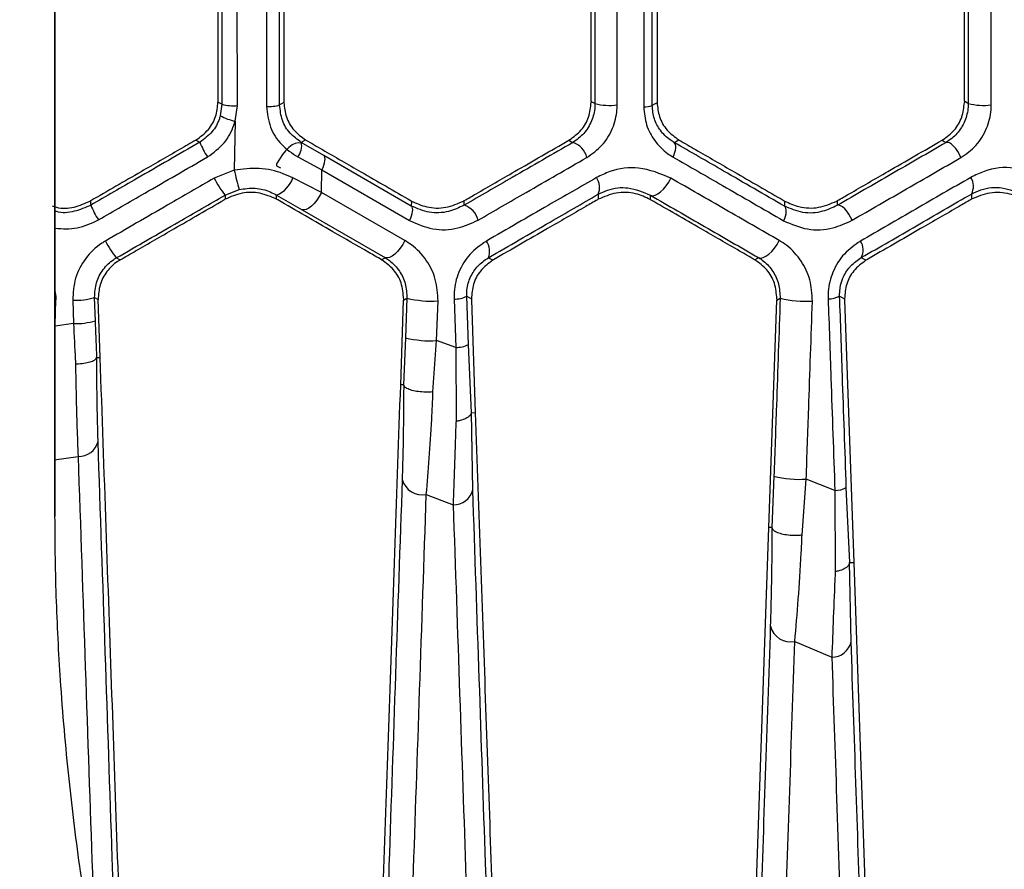
# Model space of a CAD drawing. Units: millimetres. Extents: x 10 to 584, y 10 to 410.
# Drawn here: x 258 to 262, y 260 to 264 of the extents above; entities that cross this region are included whole.
import ezdxf

# ---------------------------------------------------------------- set-up
doc = ezdxf.new("R2010")
doc.units = ezdxf.units.MM
doc.linetypes.add('CENTERX2', pattern=[20.32, 12.7, -2.54, 2.54, -2.54])
doc.styles.add('SLDTEXTSTYLE0', font='TXT', dxfattribs={"width": 0.605})
doc.dimstyles.new('SLDDIMSTYLE0', dxfattribs={"dimtxt": 4.622974, "dimasz": 3, "dimexe": 0, "dimexo": 0.0625, "dimgap": 1.155743, "dimtad": 1, "dimdec": 0, "dimlfac": 5, "dimrnd": 1e-09, "dimzin": 12, "dimdsep": 46, "dimtxsty": 'SLDTEXTSTYLE0', "dimsah": 1, "dimcen": 0.09, "dimadec": 0, "dimazin": 3, "dimtfac": 1, "dimtofl": 0, "dimtmove": 0, "dimatfit": 3, "dimfxl": 0, "dimfrac": 2, "dimtolj": 1, "dimtzin": 12, "dimarcsym": 0})

# ---------------------------------------------------------------- blocks, each defined once
blk = doc.blocks.new('_D_11')
at = {"color": 7, "linetype": 'Continuous', "lineweight": 18}
for p, q in [((235.3537, 266.0488), (257.9654, 266.0488)), ((257.9654, 266.0488), (284.6739, 266.0488))]:
    blk.add_line(p, q, dxfattribs=at)
for points in [[(235.3537, 266.0488), (238.3537, 265.2988), (238.3537, 266.7988)], [(257.9654, 266.0488), (254.9654, 266.7988), (254.9654, 265.2988)]]:
    blk.add_solid(points, dxfattribs=at)
at = {"color": 7, "linetype": 'Continuous', "lineweight": 18, "insert": (274.0906, 272.1879), "char_height": 4.7625, "attachment_point": 1, "style": 'SLDTEXTSTYLE0'}
blk.add_mtext('113', dxfattribs=at)

msp = doc.modelspace()

# ---------------------------------------------------------------- linework, layer by layer
at = {"color": 7, "linetype": 'Continuous', "lineweight": 25}
for p, q in [((257.9654, 279.0312), (257.9654, 261.6478)), ((257.9676, 261.6478), (257.9676, 279.0312)), ((258.7271, 263.9978), (258.7271, 263.5235)), ((258.7976, 263.5171), (258.797, 263.9916)), ((258.7095, 263.5335), (258.7095, 263.5336)), ((258.7271, 263.5235), (258.7095, 263.5335)), ((258.7271, 263.5235), (258.72, 263.4712)), ((258.7876, 263.4465), (258.7976, 263.5171)), ((259.0095, 263.5354), (259.0096, 263.5309)), ((260.4095, 263.5365), (260.4095, 263.5316)), ((260.7095, 263.5357), (260.7096, 263.5305)), ((262.1095, 263.537), (262.1095, 263.5313)), ((258.7876, 263.4465), (258.7836, 263.2228)), ((258.6099, 263.3607), (258.6092, 263.3603)), ((258.6092, 263.3603), (258.6265, 263.3504)), ((259.1911, 263.2905), (259.089, 263.3499)), ((259.1087, 263.361), (259.1099, 263.3602)), ((260.3108, 263.3612), (260.3079, 263.3595)), ((260.8085, 263.3611), (260.8101, 263.3602)), ((262.0109, 263.3613), (262.0077, 263.3594)), ((259.5901, 263.0599), (259.1911, 263.2905)), ((258.9767, 263.2524), (258.9766, 263.243)), ((259.0728, 263.2834), (259.1827, 263.224)), ((258.7836, 263.2228), (258.692, 263.1864)), ((258.9766, 263.243), (258.9941, 263.2335)), ((259.1809, 263.1209), (259.1827, 263.224)), ((259.1827, 263.224), (259.5826, 262.9935)), ((259.1809, 263.1209), (259.0509, 263.1877)), ((258.7417, 263.1095), (258.8064, 263.1353)), ((259.5608, 262.9023), (259.1809, 263.1209)), ((260.4413, 263.1134), (260.4419, 263.0904)), ((262.1415, 263.1145), (262.1421, 263.0906)), ((258.1299, 263.0836), (258.1291, 263.0831)), ((258.1291, 263.0831), (258.1291, 263.0747)), ((258.1299, 263.0637), (258.1299, 263.0836)), ((258.7419, 263.0905), (258.7381, 263.0883)), ((258.9761, 263.1099), (259.0931, 263.043)), ((258.9814, 263.088), (258.9763, 263.0909)), ((259.589, 263.0837), (259.5906, 263.0827)), ((259.5906, 263.0827), (259.5901, 263.0599)), ((259.8314, 263.0844), (259.8281, 263.0826)), ((259.831, 263.0635), (259.8314, 263.0844)), ((260.4419, 263.0904), (260.4381, 263.0883)), ((260.6788, 263.0895), (260.6803, 263.0886)), ((260.6803, 263.0886), (260.6799, 263.1086)), ((261.2888, 263.0838), (261.2908, 263.0826)), ((261.2908, 263.0826), (261.2902, 263.059)), ((261.5317, 263.0846), (261.528, 263.0825)), ((261.5312, 263.0631), (261.5317, 263.0846)), ((262.1421, 263.0906), (262.1379, 263.0882)), ((259.0931, 263.043), (259.4718, 262.8244)), ((258.263, 262.814), (258.2461, 262.8234)), ((258.2639, 262.8145), (258.263, 262.814)), ((259.4549, 262.8147), (259.456, 262.814)), ((259.9648, 262.815), (259.9616, 262.8132)), ((261.1547, 262.8148), (261.1561, 262.814)), ((261.6649, 262.8151), (261.6614, 262.813)), ((258.0475, 262.6306), (258.0512, 262.5246)), ((258.151, 262.5375), (258.1473, 262.6435)), ((258.1473, 262.6435), (258.1637, 262.6343)), ((258.1637, 262.6343), (258.1637, 262.6342)), ((258.1729, 262.3699), (258.1637, 262.6342)), ((259.5417, 262.2448), (259.5552, 262.6314)), ((259.5552, 262.6314), (259.5704, 262.6401)), ((259.5554, 262.6361), (259.5552, 262.6314)), ((259.5704, 262.6401), (259.5641, 262.4596)), ((259.7056, 262.4467), (259.7119, 262.6273)), ((259.7846, 262.6362), (259.7923, 262.4158)), ((259.8502, 262.4285), (259.8425, 262.6488)), ((259.8425, 262.6488), (259.8637, 262.6373)), ((259.8637, 262.6373), (259.8638, 262.6322)), ((259.8638, 262.6322), (259.8817, 262.1186)), ((261.2191, 261.5952), (261.2552, 262.6309)), ((261.2552, 262.6309), (261.2705, 262.6397)), ((261.2554, 262.6365), (261.2552, 262.6309)), ((261.5636, 262.6378), (261.5638, 262.6319)), ((261.5638, 262.6319), (261.6056, 261.4359)), ((258.0512, 262.5246), (257.9674, 262.5126)), ((259.5641, 262.4596), (259.5553, 262.2447)), ((259.6888, 262.2131), (259.7056, 262.4467)), ((259.7923, 262.4158), (259.7056, 262.4467)), ((259.7923, 262.4158), (259.7938, 262.0788)), ((259.8638, 262.1185), (259.8502, 262.4285)), ((258.1577, 262.3698), (258.1729, 262.3699)), ((258.1577, 262.3696), (258.1577, 262.3698)), ((259.5553, 262.2447), (259.5417, 262.2448)), ((259.5553, 262.2447), (259.5554, 262.2445)), ((259.8702, 261.7675), (259.8637, 262.1181)), ((259.8638, 262.1185), (259.8817, 262.1186)), ((257.9625, 261.9035), (258.072, 261.9191)), ((261.2422, 261.8291), (261.2324, 261.5951)), ((261.3702, 261.562), (261.3891, 261.816)), ((261.5195, 261.7644), (261.3891, 261.816)), ((261.5871, 261.4359), (261.5718, 261.7774)), ((259.6585, 261.7454), (259.7807, 261.699)), ((261.5195, 261.7644), (261.5207, 261.394)), ((257.9676, 261.6478), (257.9654, 261.6478)), ((261.1486, 259.577), (261.2191, 261.5952)), ((261.2324, 261.5951), (261.2191, 261.5952)), ((261.2324, 261.5951), (261.2325, 261.5948)), ((261.5936, 261.075), (261.5869, 261.4354)), ((261.5871, 261.4359), (261.6056, 261.4359)), ((261.6056, 261.4359), (261.669, 259.6199)), ((261.3371, 261.0761), (261.5055, 261.0052))]:
    msp.add_line(p, q, dxfattribs=at)
at = {"color": 8, "linetype": 'Continuous', "lineweight": 25}
for p, q in [((260.4095, 263.5316), (260.4095, 263.5316)), ((258.6099, 263.3607), (258.6099, 263.3607)), ((257.9715, 262.6306), (257.9676, 262.6307)), ((257.9676, 262.5187), (257.9715, 262.6306))]:
    msp.add_line(p, q, dxfattribs=at)
at = {"color": 7, "linetype": 'Continuous', "lineweight": 25, "flags": 128}
for points in [[(259.0096, 263.5309), (259.0095, 263.5309), (258.9988, 263.5249), (258.9902, 263.5201)], [(260.4268, 263.5264), (260.4205, 263.5301), (260.4095, 263.5365)], [(260.7096, 263.5305), (260.7095, 263.5304), (260.6979, 263.524), (260.6874, 263.5181)], [(262.1271, 263.5266), (262.1208, 263.5304), (262.1095, 263.537)], [(259.0843, 263.3455), (259.074, 263.3474), (259.0616, 263.3448), (259.0476, 263.3378), (259.0328, 263.3266), (259.0176, 263.3118), (259.0028, 263.294), (258.989, 263.2739), (258.9767, 263.2524)], [(259.089, 263.3499), (259.0948, 263.3532), (259.1087, 263.361), (259.1087, 263.361)], [(260.3079, 263.3595), (260.3172, 263.3541), (260.3258, 263.349)], [(260.7826, 263.2831), (260.7874, 263.2938), (260.7911, 263.3044), (260.7937, 263.3145), (260.795, 263.324), (260.795, 263.3324), (260.7938, 263.3396), (260.7913, 263.3453), (260.7876, 263.3494)], [(260.7876, 263.3494), (260.7932, 263.3525), (260.8085, 263.3611), (260.8085, 263.3611)], [(262.0077, 263.3594), (262.0169, 263.354), (262.026, 263.3486)], [(262.0939, 263.2806), (262.0873, 263.295), (262.0792, 263.3089), (262.07, 263.3217), (262.0603, 263.3327), (262.0505, 263.3412), (262.0412, 263.3469), (262.0329, 263.3494), (262.026, 263.3486)], [(259.1827, 263.224), (259.1879, 263.2349), (259.192, 263.2456), (259.195, 263.2558), (259.1967, 263.2653), (259.1972, 263.2738), (259.1964, 263.2809), (259.1944, 263.2865), (259.1911, 263.2905)], [(260.6799, 263.1086), (260.6894, 263.107), (260.7004, 263.1092), (260.7127, 263.1151), (260.7256, 263.1245), (260.7385, 263.1369), (260.751, 263.1519), (260.7625, 263.1687), (260.7725, 263.1868)], [(259.1809, 263.1209), (259.1709, 263.1033), (259.1596, 263.0867), (259.1475, 263.072), (259.1352, 263.0597), (259.1231, 263.0503), (259.1117, 263.0442), (259.1016, 263.0418), (259.0931, 263.043)], [(258.7417, 263.1095), (258.7418, 263.1032), (258.7419, 263.0905), (258.7419, 263.0905)], [(258.9763, 263.0909), (258.9763, 263.091), (258.9762, 263.1055), (258.9761, 263.1099)], [(259.5826, 262.9935), (259.5876, 263.0043), (259.5917, 263.0149), (259.5945, 263.0252), (259.5962, 263.0347), (259.5966, 263.0431), (259.5957, 263.0503), (259.5935, 263.0559), (259.5901, 263.0599)], [(261.2863, 262.9926), (261.291, 263.0033), (261.2946, 263.0138), (261.297, 263.0239), (261.2982, 263.0334), (261.2981, 263.0418), (261.2967, 263.049), (261.294, 263.0548), (261.2902, 263.059)], [(261.5981, 262.995), (261.5914, 263.0093), (261.5833, 263.0232), (261.5742, 263.0359), (261.5646, 263.0469), (261.555, 263.0554), (261.5459, 263.0612), (261.5378, 263.0638), (261.5312, 263.0631)], [(259.5608, 262.9023), (259.5508, 262.8845), (259.5394, 262.8679), (259.5273, 262.8532), (259.5148, 262.8408), (259.5025, 262.8315), (259.4909, 262.8255), (259.4806, 262.8231), (259.4718, 262.8244)], [(261.1719, 262.8247), (261.1817, 262.8229), (261.1931, 262.825), (261.2056, 262.8309), (261.2188, 262.8402), (261.2319, 262.8527), (261.2445, 262.8677), (261.2561, 262.8846), (261.2661, 262.9028)], [(259.4718, 262.8244), (259.4637, 262.8197), (259.4549, 262.8147)], [(259.9616, 262.8132), (259.9616, 262.8132), (259.947, 262.8212), (259.9412, 262.8244)], [(261.1719, 262.8247), (261.1634, 262.8198), (261.1547, 262.8148)], [(261.6614, 262.813), (261.6614, 262.8131), (261.6459, 262.8215), (261.64, 262.8247)], [(261.5414, 262.6499), (261.55, 262.6452), (261.5636, 262.6378), (261.5636, 262.6378)]]:
    msp.add_lwpolyline(points, dxfattribs=at)
at = {"color": 7, "linetype": 'CENTERX2', "lineweight": 18}
msp.add_circle((246.6595, 302.4409), 61.156, dxfattribs=at)
at = {"color": 7, "linetype": 'Continuous', "lineweight": 25}
for centre, radius, start, end in [((258.7812, 263.7296), 0.2132, 255.2898, 274.4101), ((258.9423, 263.6842), 0.1709, 265.9411, 286.279), ((260.495, 263.8096), 0.2914, 256.4777, 276.4419), ((260.6538, 263.6039), 0.0921, 266.8564, 291.4459), ((262.1965, 263.811), 0.2927, 256.2825, 276.9082), ((258.8309, 263.6696), 0.2273, 240.8036, 259.0051), ((259.0425, 263.5249), 0.4511, 202.7555, 212.3985), ((259.0131, 263.3331), 0.0777, 320.1944, 12.5232), ((260.2975, 263.2577), 0.0956, 14.172, 72.7756), ((259.8867, 263.463), 1.129, 192.2835, 196.8736), ((259.1524, 263.4295), 0.5206, 207.8322, 217.9232), ((258.9298, 263.2293), 0.128, 291.2176, 341.0398), ((260.3693, 263.1443), 0.0784, 336.7336, 34.9155), ((262.0773, 263.1502), 0.0735, 330.9469, 33.0039), ((258.5415, 263.2356), 0.4461, 202.6687, 212.4297), ((259.7995, 262.9706), 0.0981, 14.7151, 71.2746), ((258.6507, 263.1398), 0.5135, 207.8072, 218.026), ((259.8664, 262.8537), 0.0803, 338.549, 35.3199), ((261.5739, 262.859), 0.0746, 332.5703, 33.6091), ((258.0605, 262.9227), 0.2924, 267.4563, 287.2755), ((259.6828, 263.0928), 0.4664, 256.0558, 273.5746), ((259.7882, 262.7587), 0.1226, 268.3341, 296.3231), ((261.3853, 263.1066), 0.4808, 256.1855, 273.83), ((261.4915, 262.7418), 0.1046, 268.5727, 298.4806), ((258.0642, 262.8155), 0.2912, 267.4374, 287.342), ((259.6764, 262.9082), 0.4624, 255.9503, 273.6234), ((259.7959, 262.5373), 0.1216, 268.317, 296.5233), ((258.0759, 262.0088), 0.0898, 267.5433, 345.8954), ((259.6412, 261.8402), 0.0964, 195.8841, 280.3653), ((261.3564, 262.2772), 0.4624, 255.706, 274.0654), ((259.7832, 261.7885), 0.0895, 268.3585, 346.4114), ((261.5221, 261.8658), 0.1014, 268.5312, 299.3307), ((261.3191, 261.1712), 0.0968, 195.1664, 280.7718), ((261.5063, 261.0946), 0.0894, 269.5102, 347.3316)]:
    msp.add_arc(centre, radius, start, end, dxfattribs=at)
for points, knots in [([(258.7095, 267.7028), (258.7095, 267.1059), (258.7095, 266.0929), (258.7095, 264.7033), (258.7095, 263.9107), (258.7095, 263.5336)], [0, 0, 0, 0, 0.4292919, 0.728493, 1, 1, 1, 1]), ([(258.9265, 267.7106), (258.927, 267.0925), (258.9278, 266.0835), (258.9291, 264.6847), (258.9299, 263.904), (258.9302, 263.5137)], [0, 0, 0, 0, 0.4415746, 0.7207828, 1, 1, 1, 1]), ([(258.9902, 263.5201), (258.9903, 263.9103), (258.9906, 264.6908), (258.991, 266.0892), (258.9912, 267.0979), (258.9914, 267.7158)], [0, 0, 0, 0, 0.279216, 0.558424, 1, 1, 1, 1]), ([(259.0095, 267.7011), (259.0095, 267.0063), (259.0095, 265.6168), (259.0095, 264.2292), (259.0095, 263.5354)], [0, 0, 0, 0, 0.5000035, 1, 1, 1, 1]), ([(260.4095, 263.5365), (260.4095, 264.2299), (260.4095, 265.2896), (260.4095, 266.6778), (260.4095, 267.3724), (260.4095, 267.6999)], [0, 0, 0, 0, 0.499941, 0.764159, 1, 1, 1, 1]), ([(260.4268, 267.7102), (260.4268, 267.3613), (260.4268, 266.6634), (260.4268, 265.6172), (260.4268, 264.5714), (260.4268, 263.8747), (260.4268, 263.5264)], [0, 0, 0, 0, 0.250009, 0.500024, 0.750009, 1, 1, 1, 1]), ([(260.5277, 263.5201), (260.5276, 263.8686), (260.5276, 264.5654), (260.5275, 265.6115), (260.5274, 266.658), (260.5273, 267.3561), (260.5273, 267.7051)], [0, 0, 0, 0, 0.249985, 0.499976, 0.749985, 1, 1, 1, 1]), ([(260.6485, 267.7133), (260.6485, 267.0126), (260.6486, 265.6111), (260.6487, 264.2117), (260.6487, 263.5119)], [0, 0, 0, 0, 0.499975, 1, 1, 1, 1]), ([(260.6874, 263.5181), (260.6874, 264.2177), (260.6875, 265.6168), (260.6875, 267.0179), (260.6876, 267.7184)], [0, 0, 0, 0, 0.500025, 1, 1, 1, 1]), ([(260.7095, 267.7008), (260.7095, 267.0061), (260.7095, 265.9445), (260.7095, 264.5565), (260.7095, 263.8629), (260.7095, 263.5357)], [0, 0, 0, 0, 0.500004, 0.764117, 1, 1, 1, 1]), ([(262.1095, 263.537), (262.1095, 264.2301), (262.1095, 265.2897), (262.1095, 266.6776), (262.1095, 267.372), (262.1095, 267.6994)], [0, 0, 0, 0, 0.499935, 0.764217, 1, 1, 1, 1]), ([(262.1271, 267.7099), (262.1271, 267.1003), (262.1271, 266.0978), (262.1271, 264.7035), (262.1271, 263.9189), (262.1271, 263.5266)], [0, 0, 0, 0, 0.436854, 0.718427, 1, 1, 1, 1]), ([(262.2317, 263.5204), (262.2317, 263.9128), (262.2316, 264.6976), (262.2315, 266.0923), (262.2314, 267.0951), (262.2313, 267.7049)], [0, 0, 0, 0, 0.281573, 0.563147, 1, 1, 1, 1]), ([(258.6099, 263.3607), (258.6297, 263.3753), (258.6678, 263.4033), (258.7027, 263.4662), (258.7073, 263.5111), (258.7095, 263.5335)], [0, 0, 0, 0, 0.352905, 0.676452, 1, 1, 1, 1]), ([(259.089, 263.3499), (259.071, 263.3628), (259.0352, 263.3883), (258.998, 263.4495), (258.9929, 263.4963), (258.9902, 263.5201)], [0, 0, 0, 0, 0.333109, 0.660887, 1, 1, 1, 1]), ([(259.0096, 263.5309), (259.012, 263.5089), (259.017, 263.4641), (259.0527, 263.4017), (259.09, 263.3745), (259.1087, 263.361)], [0, 0, 0, 0, 0.324338, 0.662143, 1, 1, 1, 1]), ([(260.3108, 263.3612), (260.3296, 263.375), (260.3667, 263.4023), (260.402, 263.464), (260.407, 263.5091), (260.4095, 263.5316)], [0, 0, 0, 0, 0.340194, 0.670091, 1, 1, 1, 1]), ([(260.4268, 263.5264), (260.4267, 263.5211), (260.426, 263.4944), (260.4137, 263.4448), (260.3781, 263.3864), (260.3433, 263.3616), (260.3258, 263.349)], [0, 0, 0, 0, 0.072649, 0.366193, 0.680409, 1, 1, 1, 1]), ([(260.3902, 263.2811), (260.4142, 263.2981), (260.4622, 263.332), (260.51, 263.4105), (260.5266, 263.4769), (260.5275, 263.513), (260.5277, 263.5201)], [0, 0, 0, 0, 0.314347, 0.629254, 0.926512, 1, 1, 1, 1]), ([(260.7876, 263.3494), (260.7813, 263.3532), (260.758, 263.3674), (260.7244, 263.4008), (260.6937, 263.4551), (260.6895, 263.4973), (260.6874, 263.5181)], [0, 0, 0, 0, 0.116536, 0.433562, 0.720129, 1, 1, 1, 1]), ([(260.7096, 263.5305), (260.7119, 263.5091), (260.7168, 263.4648), (260.7522, 263.4022), (260.7897, 263.3748), (260.8085, 263.3611)], [0, 0, 0, 0, 0.316707, 0.658322, 1, 1, 1, 1]), ([(262.0109, 263.3613), (262.0294, 263.3749), (262.0663, 263.4019), (262.1019, 263.4635), (262.1069, 263.5087), (262.1095, 263.5313)], [0, 0, 0, 0, 0.335891, 0.667935, 1, 1, 1, 1]), ([(262.1271, 263.5266), (262.127, 263.5211), (262.1263, 263.4944), (262.1137, 263.4442), (262.0779, 263.3857), (262.0434, 263.3611), (262.026, 263.3486)], [0, 0, 0, 0, 0.074313, 0.361327, 0.677112, 1, 1, 1, 1]), ([(262.0939, 263.2806), (262.1178, 263.2974), (262.1657, 263.3311), (262.2138, 263.4098), (262.2307, 263.4768), (262.2316, 263.513), (262.2317, 263.5204)], [0, 0, 0, 0, 0.315701, 0.632248, 0.924402, 1, 1, 1, 1]), ([(258.72, 263.4712), (258.7186, 263.4666), (258.7108, 263.4405), (258.6852, 263.3932), (258.6467, 263.3651), (258.6265, 263.3504)], [0, 0, 0, 0, 0.093836, 0.525422, 1, 1, 1, 1]), ([(258.9302, 263.5137), (258.9341, 263.4815), (258.9416, 263.4178), (258.9956, 263.3352), (259.0469, 263.3008), (259.0728, 263.2834)], [0, 0, 0, 0, 0.336321, 0.664342, 1, 1, 1, 1]), ([(260.6487, 263.5119), (260.6514, 263.4839), (260.6568, 263.4278), (260.6972, 263.3539), (260.7426, 263.3079), (260.7742, 263.2883), (260.7826, 263.2831)], [0, 0, 0, 0, 0.288979, 0.577256, 0.887581, 1, 1, 1, 1]), ([(258.6616, 263.2832), (258.6888, 263.3031), (258.7407, 263.341), (258.7752, 263.405), (258.7857, 263.4402), (258.7876, 263.4465)], [0, 0, 0, 0, 0.474541, 0.90613, 1, 1, 1, 1]), ([(258.6092, 263.3603), (258.5843, 263.3459), (258.5011, 263.2979), (258.3413, 263.2056), (258.2064, 263.1277), (258.1299, 263.0836)], [0, 0, 0, 0, 0.1558454, 0.5209388, 1, 1, 1, 1]), ([(258.6265, 263.3504), (258.5311, 263.2954), (258.3656, 263.1998), (258.2001, 263.1042), (258.1299, 263.0637)], [0, 0, 0, 0, 0.576133, 1, 1, 1, 1]), ([(259.1099, 263.3602), (259.135, 263.3457), (259.2187, 263.2975), (259.3786, 263.2051), (259.5129, 263.1276), (259.589, 263.0837)], [0, 0, 0, 0, 0.156726, 0.522157, 1, 1, 1, 1]), ([(260.3258, 263.349), (260.2339, 263.296), (260.0693, 263.201), (259.904, 263.1056), (259.831, 263.0635)], [0, 0, 0, 0, 0.558501, 1, 1, 1, 1]), ([(259.8314, 263.0844), (259.8493, 263.0948), (259.9257, 263.1389), (260.0847, 263.2307), (260.2254, 263.3119), (260.3079, 263.3595)], [0, 0, 0, 0, 0.112388, 0.479658, 1, 1, 1, 1]), ([(261.2902, 263.059), (261.1978, 263.1123), (261.0308, 263.2089), (260.8627, 263.306), (260.7876, 263.3494)], [0, 0, 0, 0, 0.553192, 1, 1, 1, 1]), ([(260.8101, 263.3602), (260.8352, 263.3457), (260.9189, 263.2974), (261.0787, 263.2051), (261.2128, 263.1276), (261.2888, 263.0838)], [0, 0, 0, 0, 0.156761, 0.522425, 1, 1, 1, 1]), ([(262.026, 263.3486), (261.9437, 263.3012), (261.7792, 263.2063), (261.6139, 263.1108), (261.5312, 263.0631)], [0, 0, 0, 0, 0.500018, 1, 1, 1, 1]), ([(261.5317, 263.0846), (261.5495, 263.0949), (261.6259, 263.139), (261.7848, 263.2308), (261.9254, 263.3119), (262.0077, 263.3594)], [0, 0, 0, 0, 0.11214, 0.47979, 1, 1, 1, 1]), ([(258.165, 262.9964), (258.2352, 263.0369), (258.4007, 263.1325), (258.5662, 263.2281), (258.6616, 263.2832)], [0, 0, 0, 0, 0.423867, 1, 1, 1, 1]), ([(259.8943, 262.9955), (259.9675, 263.0377), (260.1331, 263.1331), (260.2981, 263.2281), (260.3902, 263.2811)], [0, 0, 0, 0, 0.441499, 1, 1, 1, 1]), ([(260.7826, 263.2831), (260.8578, 263.2397), (261.0263, 263.1426), (261.1937, 263.046), (261.2863, 262.9926)], [0, 0, 0, 0, 0.446807, 1, 1, 1, 1]), ([(261.5981, 262.995), (261.681, 263.0428), (261.8467, 263.1382), (262.0115, 263.2331), (262.0939, 263.2806)], [0, 0, 0, 0, 0.499981, 1, 1, 1, 1]), ([(259.0509, 263.1877), (259.0362, 263.1944), (258.9885, 263.2165), (258.8973, 263.2369), (258.8216, 263.2275), (258.7836, 263.2228)], [0, 0, 0, 0, 0.181996, 0.589893, 1, 1, 1, 1]), ([(260.7725, 263.1868), (260.7246, 263.2067), (260.636, 263.2436), (260.5145, 263.2291), (260.4536, 263.1991), (260.4336, 263.1892)], [0, 0, 0, 0, 0.441381, 0.816388, 1, 1, 1, 1]), ([(262.4778, 263.1873), (262.4317, 263.2068), (262.3435, 263.2439), (262.222, 263.231), (262.1591, 263.2001), (262.1389, 263.1902)], [0, 0, 0, 0, 0.426477, 0.815698, 1, 1, 1, 1]), ([(258.692, 263.1864), (258.6218, 263.1459), (258.4566, 263.0505), (258.2914, 262.9551), (258.1964, 262.9002)], [0, 0, 0, 0, 0.424909, 1, 1, 1, 1]), ([(260.4336, 263.1892), (260.3604, 263.1471), (260.1936, 263.0509), (260.026, 262.9544), (259.932, 262.9002)], [0, 0, 0, 0, 0.438636, 1, 1, 1, 1]), ([(261.2661, 262.9028), (261.1841, 262.95), (261.0201, 263.0443), (260.8551, 263.1393), (260.7725, 263.1868)], [0, 0, 0, 0, 0.499983, 1, 1, 1, 1]), ([(262.1389, 263.1902), (262.0553, 263.142), (261.8881, 263.0456), (261.72, 262.9487), (261.636, 262.9003)], [0, 0, 0, 0, 0.499982, 1, 1, 1, 1]), ([(258.9763, 263.0909), (258.9514, 263.1017), (258.9016, 263.1233), (258.817, 263.1232), (258.767, 263.1014), (258.7419, 263.0905)], [0, 0, 0, 0, 0.33224, 0.664473, 1, 1, 1, 1]), ([(258.8064, 263.1353), (258.8306, 263.1386), (258.8794, 263.1454), (258.9374, 263.1302), (258.9669, 263.1148), (258.9761, 263.1099)], [0, 0, 0, 0, 0.402054, 0.811249, 1, 1, 1, 1]), ([(259.9412, 262.8244), (260.035, 262.8785), (260.2021, 262.9751), (260.3684, 263.0712), (260.4413, 263.1134)], [0, 0, 0, 0, 0.561365, 1, 1, 1, 1]), ([(260.4413, 263.1134), (260.4555, 263.1202), (260.4992, 263.1413), (260.5846, 263.1498), (260.6463, 263.1232), (260.6799, 263.1086)], [0, 0, 0, 0, 0.178561, 0.552367, 1, 1, 1, 1]), ([(260.6788, 263.0895), (260.6571, 263.0996), (260.6094, 263.1217), (260.5211, 263.1249), (260.4683, 263.1019), (260.4419, 263.0904)], [0, 0, 0, 0, 0.294957, 0.647441, 1, 1, 1, 1]), ([(261.64, 262.8247), (261.7238, 262.8731), (261.8915, 262.97), (262.0581, 263.0663), (262.1415, 263.1145)], [0, 0, 0, 0, 0.500019, 1, 1, 1, 1]), ([(262.1415, 263.1145), (262.1558, 263.1213), (262.2011, 263.1431), (262.2863, 263.1502), (262.3477, 263.1232), (262.3801, 263.109)], [0, 0, 0, 0, 0.178879, 0.567319, 1, 1, 1, 1]), ([(262.3787, 263.0896), (262.3586, 263.0991), (262.3121, 263.1209), (262.2232, 263.1256), (262.1692, 263.1023), (262.1421, 263.0906)], [0, 0, 0, 0, 0.276286, 0.638106, 1, 1, 1, 1]), ([(257.9536, 263.0608), (257.96, 263.0583), (257.9916, 263.0461), (258.0554, 263.0509), (258.1045, 263.0724), (258.1291, 263.0831)], [0, 0, 0, 0, 0.113633, 0.55682, 1, 1, 1, 1]), ([(258.2461, 262.8234), (258.3411, 262.8783), (258.5063, 262.9736), (258.6715, 263.069), (258.7417, 263.1095)], [0, 0, 0, 0, 0.575091, 1, 1, 1, 1]), ([(258.2639, 262.8145), (258.2873, 262.828), (258.369, 262.8752), (258.5271, 262.9665), (258.6617, 263.0442), (258.7381, 263.0883)], [0, 0, 0, 0, 0.1484573, 0.5168971, 1, 1, 1, 1]), ([(259.4549, 262.8147), (259.4355, 262.8259), (259.3617, 262.8685), (259.2041, 262.9594), (259.0655, 263.0395), (258.9814, 263.088)], [0, 0, 0, 0, 0.123403, 0.468793, 1, 1, 1, 1]), ([(259.5906, 263.0827), (259.6132, 263.0724), (259.6615, 263.0503), (259.7496, 263.048), (259.802, 263.071), (259.8281, 263.0826)], [0, 0, 0, 0, 0.304351, 0.652135, 1, 1, 1, 1]), ([(260.4381, 263.0883), (260.4204, 263.0781), (260.3446, 263.0343), (260.187, 262.9433), (260.0466, 262.8623), (259.9648, 262.815)], [0, 0, 0, 0, 0.112279, 0.482088, 1, 1, 1, 1]), ([(260.6799, 263.1086), (260.7622, 263.0612), (260.9267, 262.9662), (261.0902, 262.8719), (261.1719, 262.8247)], [0, 0, 0, 0, 0.500018, 1, 1, 1, 1]), ([(261.1547, 262.8148), (261.1316, 262.8281), (261.0503, 262.875), (260.8925, 262.9662), (260.7572, 263.0443), (260.6803, 263.0886)], [0, 0, 0, 0, 0.146774, 0.515716, 1, 1, 1, 1]), ([(261.2908, 263.0826), (261.3119, 263.0728), (261.3592, 263.051), (261.4478, 263.0474), (261.5013, 263.0708), (261.528, 263.0825)], [0, 0, 0, 0, 0.287796, 0.643855, 1, 1, 1, 1]), ([(262.1379, 263.0882), (262.1203, 263.078), (262.0446, 263.0343), (261.8872, 262.9434), (261.7468, 262.8624), (261.6649, 262.8151)], [0, 0, 0, 0, 0.111732, 0.48183, 1, 1, 1, 1]), ([(259.831, 263.0635), (259.8074, 263.0526), (259.7563, 263.0289), (259.6707, 263.0255), (259.617, 263.0485), (259.5901, 263.0599)], [0, 0, 0, 0, 0.299731, 0.65029, 1, 1, 1, 1]), ([(261.5312, 263.0631), (261.5089, 263.0527), (261.4583, 263.0289), (261.373, 263.0241), (261.3178, 263.0474), (261.2902, 263.059)], [0, 0, 0, 0, 0.282291, 0.641653, 1, 1, 1, 1]), ([(259.5826, 262.9935), (259.6173, 262.9784), (259.6867, 262.9482), (259.7981, 262.9517), (259.8639, 262.9817), (259.8943, 262.9955)], [0, 0, 0, 0, 0.349695, 0.699132, 1, 1, 1, 1]), ([(261.2863, 262.9926), (261.3219, 262.9773), (261.3931, 262.9466), (261.5044, 262.9518), (261.5694, 262.9818), (261.5981, 262.995)], [0, 0, 0, 0, 0.3584074, 0.7164377, 1, 1, 1, 1]), ([(258.1964, 262.9002), (258.1911, 262.897), (258.1569, 262.8763), (258.1028, 262.8243), (258.0539, 262.7326), (258.0496, 262.6646), (258.0475, 262.6306)], [0, 0, 0, 0, 0.058073, 0.370575, 0.685319, 1, 1, 1, 1]), ([(259.7119, 262.6273), (259.7099, 262.6606), (259.7059, 262.7272), (259.661, 262.8165), (259.6082, 262.8727), (259.5709, 262.896), (259.5608, 262.9023)], [0, 0, 0, 0, 0.2905853, 0.5807119, 0.8874091, 1, 1, 1, 1]), ([(259.932, 262.9002), (259.9061, 262.882), (259.8543, 262.8457), (259.8029, 262.762), (259.7845, 262.6882), (259.7846, 262.6469), (259.7846, 262.6362)], [0, 0, 0, 0, 0.306407, 0.613558, 0.89894, 1, 1, 1, 1]), ([(261.4174, 262.6268), (261.4155, 262.6597), (261.4116, 262.7254), (261.3683, 262.8134), (261.3162, 262.8711), (261.2778, 262.8953), (261.2661, 262.9028)], [0, 0, 0, 0, 0.282416, 0.564229, 0.866383, 1, 1, 1, 1]), ([(261.636, 262.9003), (261.6103, 262.8824), (261.5589, 262.8465), (261.5074, 262.7632), (261.4889, 262.6892), (261.4889, 262.6482), (261.4889, 262.6372)], [0, 0, 0, 0, 0.308151, 0.617378, 0.897653, 1, 1, 1, 1]), ([(258.1473, 262.6435), (258.1487, 262.6662), (258.1513, 262.7114), (258.1837, 262.7727), (258.2198, 262.8075), (258.2426, 262.8213), (258.2461, 262.8234)], [0, 0, 0, 0, 0.31593, 0.630706, 0.942183, 1, 1, 1, 1]), ([(258.263, 262.814), (258.2593, 262.8118), (258.2365, 262.7979), (258.2006, 262.7631), (258.168, 262.7021), (258.1651, 262.6569), (258.1637, 262.6343)], [0, 0, 0, 0, 0.060132, 0.373335, 0.686666, 1, 1, 1, 1]), ([(259.5554, 262.6361), (259.5533, 262.6609), (259.5493, 262.7088), (259.5119, 262.7735), (259.4746, 262.8005), (259.456, 262.814)], [0, 0, 0, 0, 0.349846, 0.674891, 1, 1, 1, 1]), ([(259.4718, 262.8244), (259.4784, 262.8202), (259.5027, 262.8045), (259.537, 262.7672), (259.5665, 262.7078), (259.5691, 262.6625), (259.5704, 262.6401)], [0, 0, 0, 0, 0.115828, 0.428585, 0.717923, 1, 1, 1, 1]), ([(259.8425, 262.6488), (259.8425, 262.656), (259.8423, 262.6833), (259.8542, 262.7319), (259.8769, 262.768), (259.9053, 262.8002), (259.9238, 262.8127), (259.9412, 262.8244)], [0, 0, 0, 0, 0.099815, 0.378898, 0.662414, 0.684009, 1, 1, 1, 1]), ([(259.9616, 262.8132), (259.9415, 262.798), (259.9033, 262.7692), (259.8691, 262.7048), (259.8655, 262.6598), (259.8637, 262.6373)], [0, 0, 0, 0, 0.357111, 0.678551, 1, 1, 1, 1]), ([(261.2554, 262.6365), (261.2534, 262.6607), (261.2495, 262.7081), (261.2123, 262.7731), (261.1749, 262.8003), (261.1561, 262.814)], [0, 0, 0, 0, 0.343324, 0.6716254, 1, 1, 1, 1]), ([(261.1719, 262.8247), (261.1796, 262.8197), (261.2044, 262.8035), (261.2382, 262.7653), (261.2667, 262.7067), (261.2692, 262.6618), (261.2705, 262.6397)], [0, 0, 0, 0, 0.138584, 0.447982, 0.728358, 1, 1, 1, 1]), ([(261.5414, 262.6499), (261.5414, 262.6572), (261.5412, 262.6829), (261.5478, 262.7107), (261.563, 262.7485), (261.5759, 262.7687), (261.6044, 262.8009), (261.6228, 262.8132), (261.64, 262.8247)], [0, 0, 0, 0, 0.100229, 0.352947, 0.372305, 0.655325, 0.679247, 1, 1, 1, 1]), ([(261.6614, 262.813), (261.6416, 262.7981), (261.6037, 262.7696), (261.5693, 262.7055), (261.5655, 262.6603), (261.5636, 262.6378)], [0, 0, 0, 0, 0.352627, 0.676305, 1, 1, 1, 1]), ([(261.2705, 262.6397), (261.2648, 262.4767), (261.2554, 262.2065), (261.2459, 261.9363), (261.2422, 261.8291)], [0, 0, 0, 0, 0.603282, 1, 1, 1, 1]), ([(261.3891, 261.816), (261.3929, 261.9232), (261.4023, 262.1935), (261.4117, 262.4638), (261.4174, 262.6268)], [0, 0, 0, 0, 0.396718, 1, 1, 1, 1]), ([(261.4889, 262.6372), (261.4932, 262.5167), (261.5034, 262.2257), (261.5136, 261.9349), (261.5195, 261.7644)], [0, 0, 0, 0, 0.414033, 1, 1, 1, 1]), ([(261.5718, 261.7774), (261.5659, 261.9478), (261.5557, 262.2385), (261.5456, 262.5294), (261.5414, 262.6499)], [0, 0, 0, 0, 0.585967, 1, 1, 1, 1]), ([(258.1577, 262.3698), (258.1574, 262.3763), (258.155, 262.4311), (258.1529, 262.4877), (258.151, 262.5375)], [0, 0, 0, 0, 0.119585, 1, 1, 1, 1]), ([(258.0512, 262.5246), (258.0539, 262.4693), (258.0568, 262.4074), (258.0601, 262.3474), (258.0604, 262.341)], [0, 0, 0, 0, 0.892802, 1, 1, 1, 1]), ([(258.0604, 262.341), (258.062, 262.3411), (258.0666, 262.3412), (258.0824, 262.3421), (258.1071, 262.345), (258.1337, 262.3515), (258.1525, 262.3601), (258.1559, 262.3664), (258.1577, 262.3696)], [0, 0, 0, 0, 0.030524, 0.094619, 0.321014, 0.547363, 0.773681, 1, 1, 1, 1]), ([(258.163, 261.9869), (258.1609, 262.0662), (258.1579, 262.1825), (258.1577, 262.3244), (258.1577, 262.3696)], [0, 0, 0, 0, 0.680992, 1, 1, 1, 1]), ([(258.2778, 259.3678), (258.2609, 259.8507), (258.2272, 260.8166), (258.191, 261.8521), (258.1729, 262.3699)], [0, 0, 0, 0, 0.500006, 1, 1, 1, 1]), ([(258.0604, 262.341), (258.0612, 262.2917), (258.0637, 262.1352), (258.0686, 262.0069), (258.072, 261.9191)], [0, 0, 0, 0, 0.315525, 1, 1, 1, 1]), ([(259.444, 259.4472), (259.4598, 259.8984), (259.4913, 260.8006), (259.5249, 261.7634), (259.5417, 262.2448)], [0, 0, 0, 0, 0.500024, 1, 1, 1, 1]), ([(259.5554, 262.2445), (259.5552, 262.2055), (259.5547, 262.0456), (259.5512, 261.9136), (259.5485, 261.8138)], [0, 0, 0, 0, 0.24396, 1, 1, 1, 1]), ([(259.6888, 262.2131), (259.6874, 262.213), (259.682, 262.2125), (259.6655, 262.2116), (259.6383, 262.2122), (259.606, 262.2165), (259.5794, 262.2239), (259.5605, 262.2336), (259.5571, 262.2408), (259.5554, 262.2445)], [0, 0, 0, 0, 0.024086, 0.0926549, 0.2741785, 0.4556624, 0.637114, 0.8185569, 1, 1, 1, 1]), ([(259.6585, 261.7454), (259.6675, 261.8542), (259.6794, 261.9976), (259.687, 262.1712), (259.6888, 262.2131)], [0, 0, 0, 0, 0.758549, 1, 1, 1, 1]), ([(259.7938, 262.0788), (259.7935, 262.072), (259.7884, 261.9314), (259.7844, 261.8123), (259.7807, 261.699)], [0, 0, 0, 0, 0.048902, 1, 1, 1, 1]), ([(259.8637, 262.1181), (259.8619, 262.1134), (259.8585, 262.104), (259.8397, 262.0914), (259.8178, 262.0836), (259.8015, 262.0801), (259.7952, 262.0791), (259.7938, 262.0788)], [0, 0, 0, 0, 0.278251, 0.556499, 0.834793, 0.962348, 1, 1, 1, 1]), ([(259.8637, 262.1181), (259.8637, 262.1183), (259.8637, 262.1185), (259.8638, 262.1185), (259.8638, 262.1185)], [0, 0, 0, 0, 0.780407, 1, 1, 1, 1]), ([(259.8817, 262.1186), (259.8975, 261.6661), (259.9291, 260.7611), (259.9588, 259.9109), (259.9737, 259.4858)], [0, 0, 0, 0, 0.499959, 1, 1, 1, 1]), ([(258.2509, 259.4129), (258.2432, 259.6386), (258.2252, 260.1664), (258.1961, 261.0215), (258.174, 261.6651), (258.163, 261.9869)], [0, 0, 0, 0, 0.272108, 0.636055, 1, 1, 1, 1]), ([(259.5485, 261.8138), (259.5383, 261.5156), (259.5178, 260.9192), (259.4915, 260.1491), (259.4755, 259.6803), (259.4691, 259.493)], [0, 0, 0, 0, 0.375168, 0.750339, 1, 1, 1, 1]), ([(259.9465, 259.531), (259.9405, 259.7088), (259.9251, 260.1593), (259.8999, 260.9013), (259.8801, 261.4787), (259.8702, 261.7675)], [0, 0, 0, 0, 0.245681, 0.622842, 1, 1, 1, 1]), ([(259.5827, 259.5168), (259.588, 259.6726), (259.6028, 260.111), (259.628, 260.8493), (259.6483, 261.4467), (259.6585, 261.7454)], [0, 0, 0, 0, 0.216155, 0.608078, 1, 1, 1, 1]), ([(259.7807, 261.699), (259.7906, 261.4098), (259.8105, 260.8314), (259.835, 260.115), (259.8495, 259.6889), (259.8547, 259.5367)], [0, 0, 0, 0, 0.391212, 0.782425, 1, 1, 1, 1]), ([(257.9654, 261.6478), (257.9657, 261.5833), (257.9668, 261.3867), (257.9766, 261.1262), (257.9929, 260.8583), (258.01, 260.6429), (258.032, 260.4206), (258.0572, 260.2067), (258.0896, 259.9693), (258.1299, 259.7152), (258.1789, 259.4495), (258.231, 259.1993), (258.2678, 259.0457), (258.2862, 258.9688)], [0, 0, 0, 0, 0.057333, 0.174723, 0.234815, 0.309573, 0.384953, 0.46189, 0.539218, 0.65301, 0.767484, 0.883554, 1, 1, 1, 1]), ([(261.2325, 261.5948), (261.2325, 261.5689), (261.2322, 261.4008), (261.2286, 261.2627), (261.2256, 261.1459)], [0, 0, 0, 0, 0.154394, 1, 1, 1, 1]), ([(261.2325, 261.5948), (261.2343, 261.591), (261.2377, 261.5832), (261.2566, 261.5729), (261.2832, 261.565), (261.3155, 261.5605), (261.3442, 261.5599), (261.3621, 261.5611), (261.3688, 261.5619), (261.3702, 261.562)], [0, 0, 0, 0, 0.1771649, 0.3543297, 0.5315008, 0.7087045, 0.8859513, 0.9771309, 1, 1, 1, 1]), ([(261.3371, 261.0761), (261.3481, 261.2031), (261.361, 261.3527), (261.369, 261.5345), (261.3702, 261.562)], [0, 0, 0, 0, 0.84851, 1, 1, 1, 1]), ([(261.5869, 261.4354), (261.5852, 261.4303), (261.5817, 261.4202), (261.5629, 261.4068), (261.542, 261.3988), (261.5271, 261.3952), (261.5221, 261.3943), (261.5207, 261.394)], [0, 0, 0, 0, 0.2876238, 0.5752455, 0.8629183, 0.9620234, 1, 1, 1, 1]), ([(261.5869, 261.4354), (261.587, 261.4356), (261.587, 261.4358), (261.5871, 261.4359), (261.5871, 261.4359)], [0, 0, 0, 0, 0.722607, 1, 1, 1, 1]), ([(261.5207, 261.394), (261.5206, 261.3906), (261.5147, 261.2457), (261.5101, 261.124), (261.5055, 261.0052)], [0, 0, 0, 0, 0.023565, 1, 1, 1, 1]), ([(261.2256, 261.1459), (261.2179, 260.9185), (261.2023, 260.4637), (261.1851, 259.9604), (261.1756, 259.6826), (261.1736, 259.6231)], [0, 0, 0, 0, 0.440093, 0.880187, 1, 1, 1, 1]), ([(261.2886, 259.6484), (261.2895, 259.6755), (261.2979, 259.9218), (261.3139, 260.3928), (261.3294, 260.8483), (261.3371, 261.0761)], [0, 0, 0, 0, 0.058217, 0.529109, 1, 1, 1, 1]), ([(261.6416, 259.6654), (261.64, 259.7108), (261.6314, 259.9634), (261.6156, 260.4291), (261.6009, 260.8597), (261.5936, 261.075)], [0, 0, 0, 0, 0.098795, 0.549398, 1, 1, 1, 1]), ([(261.5055, 261.0052), (261.5129, 260.7893), (261.5284, 260.337), (261.5434, 259.8991), (261.5512, 259.6701)], [0, 0, 0, 0, 0.477152, 1, 1, 1, 1])]:
    msp.add_open_spline(points, degree=3, knots=knots, dxfattribs=at)
at = {"color": 8, "linetype": 'Continuous', "lineweight": 25}
for points, knots in [([(258.1299, 263.0637), (258.1054, 263.0531), (258.0564, 263.0317), (257.9972, 263.0262), (257.9697, 263.0355), (257.9676, 263.0362)], [0, 0, 0, 0, 0.480351, 0.960679, 1, 1, 1, 1]), ([(257.9676, 262.9583), (258.0014, 262.9562), (258.0705, 262.9521), (258.1331, 262.9814), (258.165, 262.9964)], [0, 0, 0, 0, 0.489873, 1, 1, 1, 1]), ([(257.9715, 262.6306), (257.9719, 262.6379), (257.9727, 262.6516), (257.9692, 262.6649), (257.9676, 262.6711)], [0, 0, 0, 0, 0.535984, 1, 1, 1, 1]), ([(258.072, 261.9191), (258.0831, 261.5968), (258.1053, 260.9522), (258.1315, 260.1856), (258.1466, 259.7437), (258.1513, 259.605)], [0, 0, 0, 0, 0.406986, 0.813973, 1, 1, 1, 1])]:
    msp.add_open_spline(points, degree=3, knots=knots, dxfattribs=at)

# ---------------------------------------------------------------- dimensions: what is measured, and where the dimension line sits
at = {"color": 7, "linetype": 'Continuous', "lineweight": 18}
dim = msp.add_linear_dim(base=(257.9654, 266.0488), p1=(235.3537, 261.6478), p2=(257.9654, 261.6478), dimstyle='SLDDIMSTYLE0', dxfattribs=at)
dim.commit()
dim.dimension.update_dxf_attribs({"geometry": '_D_11', "text_midpoint": (279.3822, 266.0488), "dimtype": 160})

doc.saveas('drawing.dxf')
